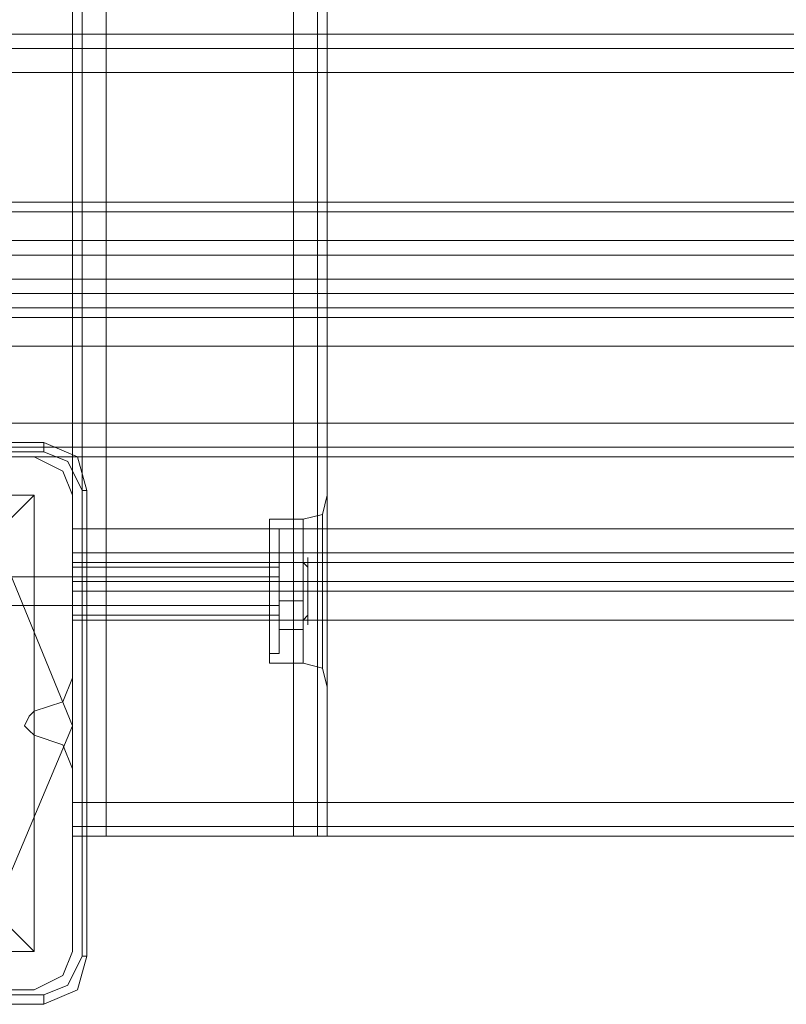
# Model space of a CAD drawing. Units: millimetres. Extents: x -2196 to 8564, y -5658 to 5533.
# Drawn here: x 2736 to 2866, y -62 to 105 of the extents above; entities that cross this region are included whole.
import ezdxf

# ---------------------------------------------------------------- set-up
doc = ezdxf.new("R2010")
doc.units = ezdxf.units.MM

# ---------------------------------------------------------------- blocks, each defined once
blk = doc.blocks.new('WMF0')
at = {"color": 30, "lineweight": 0}
for points in [[(6820.517, -4532.165), (6820.517, -5001.686)], [(6820.517, -4532.165), (6820.517, -5001.686)], [(6820.517, -4532.165), (6820.517, -5001.686)], [(6820.517, -4532.165), (6820.517, -5001.686)], [(6820.517, -4532.165), (6820.517, -5001.686)], [(6820.517, -4532.165), (6820.517, -5001.686)], [(6820.517, -4532.165), (6820.517, -5001.686)], [(6820.517, -4532.165), (6820.517, -5001.686)], [(6820.517, -4532.165), (6820.517, -5001.686)], [(6820.517, -4532.165), (6820.517, -5001.686)], [(6821.335, -4532.165), (6821.335, -5001.686)], [(6821.335, -4532.165), (6821.335, -5001.686)], [(6821.335, -4532.165), (6821.335, -5001.686)], [(6821.335, -5001.686), (6821.335, -4532.165)], [(6821.335, -4532.165), (6821.335, -5001.686)], [(6821.335, -4532.165), (6821.335, -5001.686)], [(6823.378, -4532.165), (6823.378, -5001.686)], [(6823.378, -5001.686), (6823.378, -4532.165)], [(6823.378, -5001.686), (6823.378, -4532.165)], [(6823.378, -4532.165), (6823.378, -5001.686)], [(6823.378, -5001.686), (6823.378, -4532.165)], [(6823.378, -4532.165), (6823.378, -5001.686), (6839.315, -5001.686)], [(6823.378, -4532.165), (6823.378, -5001.686)], [(6823.378, -5001.686), (6823.378, -4532.165)], [(6823.378, -5001.686), (6823.378, -4532.165)], [(6823.378, -4532.165), (6823.378, -5001.686)], [(6839.315, -5001.686), (6839.315, -4532.165)], [(6839.315, -5001.686), (6839.315, -4532.165)], [(6839.315, -5001.686), (6839.315, -4532.165)], [(6839.315, -4532.165), (6839.315, -5001.686)], [(6839.315, -5001.686), (6839.315, -4532.165)], [(6839.315, -5001.686), (6839.315, -4532.165)], [(6839.315, -5001.686), (6839.315, -4532.165)], [(6839.315, -5001.686), (6839.315, -4532.165)], [(6839.315, -5001.686), (6839.315, -4532.165)], [(6839.315, -4532.165), (6839.315, -5001.686)], [(6841.358, -4532.165), (6841.358, -5001.686)], [(6841.358, -4532.165), (6841.358, -5001.686)], [(6841.358, -4532.165), (6841.358, -5001.686)], [(6841.358, -4532.165), (6841.358, -5001.686)], [(6841.358, -4532.165), (6841.358, -5001.686)], [(6841.358, -4532.165), (6841.358, -5001.686)], [(6842.175, -4554.64), (6842.175, -4979.619)], [(6842.175, -4554.64), (6842.175, -4979.619)], [(6842.175, -4554.64), (6842.175, -4979.619)], [(6842.175, -4554.64), (6842.175, -4979.619)], [(6842.175, -4554.64), (6842.175, -4979.619)], [(6842.175, -4554.64), (6842.175, -4979.619)], [(6842.175, -4554.64), (6842.175, -4979.619)], [(6842.175, -4554.64), (6842.175, -4979.619)], [(6842.175, -4554.64), (6842.175, -4979.619)], [(6842.175, -4554.64), (6842.175, -4979.619)], [(7257.348, -4933.444), (6788.235, -4933.444)], [(7257.348, -4933.444), (6788.235, -4933.444)], [(7257.348, -4934.67), (6788.235, -4934.67)], [(7257.348, -4934.67), (6788.235, -4934.67)], [(7257.348, -4936.713), (7257.348, -4952.241), (6788.235, -4952.241), (6788.235, -4936.713)], [(7257.348, -4936.713), (6788.235, -4936.713)], [(6780.471, -4947.746), (7265.112, -4947.746)], [(6780.471, -4947.746), (7265.112, -4947.746)], [(6801.312, -4947.746), (7244.68, -4947.746)], [(6801.312, -4947.746), (7244.68, -4947.746)], [(6801.312, -4947.746), (7244.68, -4947.746)], [(6801.312, -4947.746), (7244.68, -4947.746)], [(6780.471, -4948.563), (7265.112, -4948.563)], [(6780.471, -4948.563), (7265.112, -4948.563)], [(6780.471, -4951.015), (7265.112, -4951.015)], [(6780.471, -4951.015), (7265.112, -4951.015)], [(6780.471, -4966.543), (6780.471, -4951.015), (7265.112, -4951.015)], [(6780.471, -4951.015), (6780.471, -4966.543), (7265.112, -4966.543)], [(6780.471, -4951.015), (7265.112, -4951.015)], [(6780.471, -4951.015), (7265.112, -4951.015)], [(6780.471, -4951.015), (7265.112, -4951.015)], [(7257.348, -4954.284), (6788.235, -4954.284)], [(7257.348, -4954.284), (6788.235, -4954.284)], [(7257.348, -4956.736), (7257.348, -4955.51), (6788.235, -4955.51), (6788.235, -4956.736)], [(7257.348, -4955.51), (7257.348, -4956.736), (6788.235, -4956.736), (6788.235, -4955.51)], [(6788.235, -4955.51), (7257.348, -4955.51)], [(6788.235, -4956.736), (7257.348, -4956.736)], [(7257.348, -4957.553), (6788.235, -4957.553)], [(7257.348, -4957.553), (6788.235, -4957.553)], [(6780.471, -4966.543), (7265.112, -4966.543)], [(6780.471, -4966.543), (7265.112, -4966.543)], [(6780.471, -4966.543), (7265.112, -4966.543)], [(6780.471, -4966.543), (7265.112, -4966.543)], [(6780.471, -4966.543), (7265.112, -4966.543)], [(6780.471, -4969.403), (7265.112, -4969.403)], [(6780.471, -4969.403), (7265.112, -4969.403)], [(6780.471, -4969.403), (7265.112, -4969.403)], [(6780.471, -4969.403), (7265.112, -4969.403)], [(6780.471, -4969.403), (7265.112, -4969.403)], [(6780.471, -4969.403), (7265.112, -4969.403)], [(6817.248, -4969.403), (6802.129, -4969.403)], [(6817.248, -4969.403), (6802.129, -4969.403)], [(6820.517, -4972.673), (6819.7, -4970.629), (6817.248, -4969.403)], [(6820.517, -4972.673), (6819.7, -4970.629), (6817.248, -4969.403)], [(6820.517, -4988.201), (6820.517, -4972.673)], [(6820.517, -4988.201), (6820.517, -4972.673)], [(6842.175, -4972.673), (6841.766, -4974.307), (6840.132, -4974.716)], [(6842.175, -4972.673), (6841.766, -4974.307), (6840.132, -4974.716)], [(6842.175, -4972.673), (6841.766, -4974.307), (6840.132, -4974.716)], [(6842.175, -4972.673), (6841.766, -4974.307), (6840.132, -4974.716)], [(6842.175, -4972.673), (6841.766, -4974.307), (6840.132, -4974.716)], [(6837.272, -4986.975), (6837.272, -4984.932), (6837.272, -4980.845), (6837.272, -4976.759), (6837.272, -4974.716)], [(6837.272, -4986.975), (6837.272, -4984.932), (6837.272, -4980.845), (6837.272, -4976.759), (6837.272, -4974.716)], [(6837.272, -4974.716), (6840.132, -4974.716)], [(6837.272, -4974.716), (6840.132, -4974.716)], [(6837.272, -4986.975), (6837.272, -4984.932), (6837.272, -4980.845), (6837.272, -4976.759), (6837.272, -4974.716)], [(6837.272, -4986.975), (6837.272, -4984.932), (6837.272, -4980.845), (6837.272, -4976.759), (6837.272, -4974.716)], [(6837.272, -4986.975), (6837.272, -4984.932), (6837.272, -4980.845), (6837.272, -4976.759), (6837.272, -4974.716)], [(6837.272, -4974.716), (6840.132, -4974.716)], [(6837.272, -4974.716), (6840.132, -4974.716)], [(6837.272, -4974.716), (6840.132, -4974.716)], [(6840.132, -4986.975), (6840.132, -4984.932), (6840.132, -4980.845), (6840.132, -4976.759), (6840.132, -4974.716)], [(6840.132, -4986.975), (6840.132, -4984.932), (6840.132, -4980.845), (6840.132, -4976.759), (6840.132, -4974.716)], [(6840.132, -4986.975), (6840.132, -4984.932), (6840.132, -4980.845), (6840.132, -4976.759), (6840.132, -4974.716)], [(6840.132, -4986.975), (6840.132, -4984.932), (6840.132, -4980.845), (6840.132, -4976.759), (6840.132, -4974.716)], [(6841.766, -4974.307), (6841.766, -4976.35), (6841.766, -4980.845), (6841.766, -4985.34), (6841.766, -4987.383)], [(6841.766, -4985.34), (6841.766, -4980.845), (6841.766, -4976.35), (6841.766, -4974.307)], [(6820.517, -4975.533), (6820.517, -4977.576), (6820.517, -4978.393)], [(6820.517, -4978.393), (6820.517, -4977.576), (6820.517, -4975.533)], [(6837.272, -4976.759), (6837.272, -4980.845), (6837.272, -4984.932), (6837.272, -4986.975)], [(6837.272, -4976.759), (6837.272, -4980.845), (6837.272, -4984.932), (6837.272, -4986.975)], [(6837.272, -4976.759), (6837.272, -4980.845), (6837.272, -4984.932), (6837.272, -4986.975)], [(6837.272, -4976.759), (6837.272, -4980.845), (6837.272, -4984.932), (6837.272, -4986.975)], [(6837.272, -4976.759), (6837.272, -4980.845), (6837.272, -4984.932), (6837.272, -4986.975)], [(6840.132, -4976.759), (6840.132, -4980.845), (6840.132, -4984.932), (6840.132, -4986.975)], [(6840.132, -4976.759), (6840.132, -4980.845), (6840.132, -4984.932), (6840.132, -4986.975)], [(6840.132, -4976.759), (6840.132, -4980.845), (6840.132, -4984.932), (6840.132, -4986.975)], [(6840.132, -4976.759), (6840.132, -4980.845), (6840.132, -4984.932), (6840.132, -4986.975)], [(7225.066, -4977.576), (6820.517, -4977.576)], [(7225.066, -4977.576), (6820.517, -4977.576)], [(6820.517, -4978.393), (6820.517, -4980.028)], [(7225.066, -4980.028), (7225.066, -4978.393), (6820.517, -4978.393)], [(6820.517, -4978.393), (7225.066, -4978.393)], [(6820.517, -4980.028), (6820.517, -4978.393)], [(7225.066, -4978.393), (7225.066, -4980.028), (6820.517, -4980.028)], [(6820.517, -4978.802), (6837.272, -4978.802)], [(6820.517, -4978.802), (6837.272, -4978.802)], [(6820.517, -4978.802), (6837.272, -4978.802)], [(6820.517, -4978.802), (6837.272, -4978.802)], [(6820.517, -4978.802), (6837.272, -4978.802)], [(6837.272, -4982.888), (6837.272, -4982.071), (6837.272, -4980.845), (6837.272, -4979.619), (6837.272, -4978.802)], [(6837.272, -4982.888), (6837.272, -4982.071), (6837.272, -4980.845), (6837.272, -4979.619), (6837.272, -4978.802)], [(6837.272, -4982.888), (6837.272, -4982.071), (6837.272, -4980.845), (6837.272, -4979.619), (6837.272, -4978.802)], [(6837.272, -4982.888), (6837.272, -4982.071), (6837.272, -4980.845), (6837.272, -4979.619), (6837.272, -4978.802)], [(6837.272, -4982.888), (6837.272, -4982.071), (6837.272, -4980.845), (6837.272, -4979.619), (6837.272, -4978.802)], [(6820.517, -4980.028), (6820.517, -4980.845), (6820.517, -4983.297)], [(6820.517, -4980.028), (7225.066, -4980.028)], [(6820.517, -4983.297), (6820.517, -4980.845), (6820.517, -4980.028)], [(6837.272, -4979.619), (6837.272, -4980.845), (6837.272, -4982.071), (6837.272, -4982.888)], [(6837.272, -4979.619), (6837.272, -4980.845), (6837.272, -4982.071), (6837.272, -4982.888)], [(6837.272, -4979.619), (6837.272, -4980.845), (6837.272, -4982.071), (6837.272, -4982.888)], [(6837.272, -4979.619), (6837.272, -4980.845), (6837.272, -4982.071), (6837.272, -4982.888)], [(6837.272, -4979.619), (6837.272, -4980.845), (6837.272, -4982.071), (6837.272, -4982.888)], [(6842.175, -4979.619), (6842.175, -4980.028), (6842.175, -4980.845), (6842.175, -4981.663), (6842.175, -4982.071)], [(6842.175, -4979.619), (6842.175, -4980.028), (6842.175, -4980.845), (6842.175, -4981.663), (6842.175, -4982.071)], [(6842.175, -4982.071), (6842.175, -4981.663), (6842.175, -4980.845), (6842.175, -4980.028), (6842.175, -4979.619)], [(6842.175, -4982.071), (6842.175, -4981.663), (6842.175, -4980.845), (6842.175, -4980.028), (6842.175, -4979.619)], [(6842.175, -4979.619), (6842.175, -4980.028), (6842.175, -4980.845), (6842.175, -4981.663), (6842.175, -4982.071)], [(6842.175, -4982.071), (6842.175, -4981.663), (6842.175, -4980.845), (6842.175, -4980.028), (6842.175, -4979.619)], [(6842.175, -4979.619), (6842.175, -4980.028), (6842.175, -4980.845), (6842.175, -4981.663), (6842.175, -4982.071)], [(6842.175, -4979.619), (6842.175, -4980.028), (6842.175, -4980.845), (6842.175, -4981.663), (6842.175, -4982.071)], [(6842.175, -4982.071), (6842.175, -4981.663), (6842.175, -4980.845), (6842.175, -4980.028), (6842.175, -4979.619)], [(6842.175, -4982.071), (6842.175, -4981.663), (6842.175, -4980.845), (6842.175, -4980.028), (6842.175, -4979.619)], [(6820.517, -4980.845), (6837.272, -4980.845)], [(6820.517, -4980.845), (6837.272, -4980.845)], [(6820.517, -4980.845), (6837.272, -4980.845)], [(6820.517, -4980.845), (6837.272, -4980.845)], [(7225.066, -4980.845), (6820.517, -4980.845)], [(7225.066, -4980.845), (6820.517, -4980.845)], [(6820.517, -4980.845), (6837.272, -4980.845)], [(6820.517, -4980.845), (6837.272, -4980.845)], [(6820.517, -4980.845), (6837.272, -4980.845)], [(6820.517, -4980.845), (6837.272, -4980.845)], [(6820.517, -4980.845), (6837.272, -4980.845)], [(6820.517, -4980.845), (6837.272, -4980.845)], [(6837.272, -4980.845), (6840.132, -4980.845)], [(6837.272, -4980.845), (6840.132, -4980.845)], [(6837.272, -4980.845), (6840.132, -4980.845)], [(6837.272, -4980.845), (6840.132, -4980.845)], [(6837.272, -4980.845), (6840.132, -4980.845)], [(6837.272, -4980.845), (6840.132, -4980.845)], [(6837.272, -4980.845), (6840.132, -4980.845)], [(6837.272, -4980.845), (6840.132, -4980.845)], [(6837.272, -4980.845), (6840.132, -4980.845)], [(6837.272, -4980.845), (6840.132, -4980.845)], [(6842.175, -4980.845), (6841.766, -4980.845), (6840.132, -4980.845)], [(6842.175, -4980.845), (6841.766, -4980.845), (6840.132, -4980.845)], [(6842.175, -4980.845), (6841.766, -4980.845), (6840.132, -4980.845)], [(6842.175, -4980.845), (6841.766, -4980.845), (6840.132, -4980.845)], [(6842.175, -4980.845), (6841.766, -4980.845), (6840.132, -4980.845)], [(6842.175, -4980.845), (6841.766, -4980.845), (6840.132, -4980.845)], [(6842.175, -4980.845), (6841.766, -4980.845), (6840.132, -4980.845)], [(6842.175, -4980.845), (6841.766, -4980.845), (6840.132, -4980.845)], [(6842.175, -4980.845), (6841.766, -4980.845), (6840.132, -4980.845)], [(6842.175, -4980.845), (6841.766, -4980.845), (6840.132, -4980.845)], [(6842.175, -4982.071), (6842.175, -5001.686)], [(6842.175, -4982.071), (6842.175, -5001.686)], [(6842.175, -4982.071), (6842.175, -5001.686)], [(6842.175, -4982.071), (6842.175, -5001.686)], [(6842.175, -4982.071), (6842.175, -5001.686)], [(6842.175, -4982.071), (6842.175, -5001.686)], [(6842.175, -4982.071), (6842.175, -5001.686)], [(6842.175, -4982.071), (6842.175, -5001.686)], [(6842.175, -4982.071), (6842.175, -5001.686)], [(6842.175, -4982.071), (6842.175, -5001.686)], [(6820.517, -4982.888), (6837.272, -4982.888)], [(6820.517, -4982.888), (6837.272, -4982.888)], [(6820.517, -4982.888), (6837.272, -4982.888)], [(6820.517, -4982.888), (6837.272, -4982.888)], [(6820.517, -4982.888), (6837.272, -4982.888)], [(6820.517, -4983.297), (6820.517, -4998.825)], [(7225.066, -4998.825), (7225.066, -4983.297), (6820.517, -4983.297)], [(6837.272, -4986.975), (6840.132, -4986.975)], [(6837.272, -4986.975), (6840.132, -4986.975)], [(6837.272, -4986.975), (6840.132, -4986.975)], [(6837.272, -4986.975), (6840.132, -4986.975)], [(6837.272, -4986.975), (6840.132, -4986.975)], [(6842.175, -4989.018), (6841.766, -4987.383), (6840.132, -4986.975)], [(6842.175, -4989.018), (6841.766, -4987.383), (6840.132, -4986.975)], [(6842.175, -4989.018), (6841.766, -4987.383), (6840.132, -4986.975)], [(6842.175, -4989.018), (6841.766, -4987.383), (6840.132, -4986.975)], [(6842.175, -4989.018), (6841.766, -4987.383), (6840.132, -4986.975)], [(6817.248, -4991.061), (6819.7, -4990.244), (6820.517, -4988.201)], [(6817.248, -4991.061), (6819.7, -4990.244), (6820.517, -4988.201)], [(6817.248, -4993.104), (6816.84, -4992.696), (6816.431, -4992.287), (6816.84, -4991.47), (6817.248, -4991.061)], [(6817.248, -4993.104), (6816.84, -4992.696), (6816.431, -4992.287), (6816.84, -4991.47), (6817.248, -4991.061)], [(6820.517, -4995.965), (6819.7, -4993.922), (6817.248, -4993.104)], [(6820.517, -4995.965), (6819.7, -4993.922), (6817.248, -4993.104)], [(6820.517, -5011.493), (6820.517, -4995.965)], [(6820.517, -5011.493), (6820.517, -4995.965)], [(6820.517, -4998.825), (6820.517, -5000.868), (6820.517, -5001.686)], [(7225.066, -4998.825), (6820.517, -4998.825)], [(6820.517, -5001.686), (6820.517, -5000.868), (6820.517, -4998.825)], [(7225.066, -5000.868), (6820.517, -5000.868)], [(7225.066, -5000.868), (6820.517, -5000.868)], [(6820.517, -5001.686), (6821.335, -5001.686), (6823.378, -5001.686)], [(6823.378, -5001.686), (6821.335, -5001.686), (6820.517, -5001.686)], [(6820.517, -5001.686), (6821.335, -5001.686), (6823.378, -5001.686)], [(6823.378, -5001.686), (6821.335, -5001.686), (6820.517, -5001.686)], [(7225.066, -5001.686), (6820.517, -5001.686)], [(7225.066, -5001.686), (6820.517, -5001.686)], [(6820.517, -5001.686), (6821.335, -5001.686), (6823.378, -5001.686)], [(6823.378, -5001.686), (6821.335, -5001.686), (6820.517, -5001.686)], [(6820.517, -5001.686), (6821.335, -5001.686), (6823.378, -5001.686)], [(6823.378, -5001.686), (6821.335, -5001.686), (6820.517, -5001.686)], [(6820.517, -5001.686), (6821.335, -5001.686), (6823.378, -5001.686)], [(6823.378, -5001.686), (6821.335, -5001.686), (6820.517, -5001.686)], [(6823.378, -5001.686), (6839.315, -5001.686)], [(6823.378, -5001.686), (6839.315, -5001.686)], [(6823.378, -5001.686), (6839.315, -5001.686)], [(6842.175, -5001.686), (6841.358, -5001.686), (6839.315, -5001.686)], [(6842.175, -5001.686), (6841.358, -5001.686), (6839.315, -5001.686)], [(6839.315, -5001.686), (6841.358, -5001.686), (6842.175, -5001.686)], [(6839.315, -5001.686), (6841.358, -5001.686), (6842.175, -5001.686)], [(6842.175, -5001.686), (6841.358, -5001.686), (6839.315, -5001.686)], [(6839.315, -5001.686), (6841.358, -5001.686), (6842.175, -5001.686)], [(6842.175, -5001.686), (6841.358, -5001.686), (6839.315, -5001.686)], [(6842.175, -5001.686), (6841.358, -5001.686), (6839.315, -5001.686)], [(6839.315, -5001.686), (6841.358, -5001.686), (6842.175, -5001.686)], [(6839.315, -5001.686), (6841.358, -5001.686), (6842.175, -5001.686)], [(6817.248, -5014.762), (6819.7, -5013.536), (6820.517, -5011.493)], [(6817.248, -5014.762), (6819.7, -5013.536), (6820.517, -5011.493)], [(6802.129, -5014.762), (6817.248, -5014.762)], [(6802.129, -5014.762), (6817.248, -5014.762)]]:
    blk.add_lwpolyline(points, dxfattribs=at)
for points in [[(6821.335, -4532.165), (6821.335, -5001.686), (6821.335, -4532.165)], [(6821.335, -4532.165), (6821.335, -5001.686), (6821.335, -4532.165)], [(6841.358, -4532.165), (6841.358, -5001.686), (6841.358, -4532.165)], [(6841.358, -4532.165), (6841.358, -5001.686), (6841.358, -4532.165)], [(7257.348, -4952.241), (7257.348, -4936.713), (6788.235, -4936.713), (6788.235, -4952.241), (7257.348, -4952.241)], [(6780.471, -4948.563), (7265.112, -4948.563), (6780.471, -4948.563), (7265.112, -4948.563), (6780.471, -4948.563)], [(6820.517, -4969.403), (6820.517, -4975.533), (7225.066, -4975.533), (7225.066, -4969.403), (7257.348, -4969.403), (7257.348, -4960.005), (6788.235, -4960.005), (6788.235, -4969.403), (6820.517, -4969.403)], [(7257.348, -4969.403), (7225.066, -4969.403), (7225.066, -4975.533), (6820.517, -4975.533), (6820.517, -4969.403), (6788.235, -4969.403), (6788.235, -4960.005), (7257.348, -4960.005), (7257.348, -4969.403)], [(6780.471, -4968.586), (7265.112, -4968.586), (6780.471, -4968.586), (7265.112, -4968.586), (6780.471, -4968.586), (7265.112, -4968.586), (6780.471, -4968.586)], [(6842.175, -4979.619), (6842.175, -4974.716), (6842.175, -4972.673), (6842.175, -4974.716), (6842.175, -4979.619)], [(6842.175, -4979.619), (6842.175, -4974.716), (6842.175, -4972.673), (6842.175, -4974.716), (6842.175, -4979.619)], [(6842.175, -4979.619), (6842.175, -4974.716), (6842.175, -4972.673), (6842.175, -4974.716), (6842.175, -4979.619)], [(6842.175, -4979.619), (6842.175, -4974.716), (6842.175, -4972.673), (6842.175, -4974.716), (6842.175, -4979.619)], [(6842.175, -4979.619), (6842.175, -4974.716), (6842.175, -4972.673), (6842.175, -4974.716), (6842.175, -4979.619)], [(6840.132, -4986.975), (6840.132, -4984.932), (6840.132, -4980.845), (6840.132, -4976.759), (6840.132, -4974.716), (6840.132, -4976.759), (6840.132, -4980.845), (6840.132, -4984.932), (6840.132, -4986.975)], [(6841.766, -4974.307), (6841.766, -4976.35), (6841.766, -4980.845), (6841.766, -4985.34), (6841.766, -4987.383), (6841.766, -4985.34), (6841.766, -4980.845), (6841.766, -4976.35), (6841.766, -4974.307)], [(6841.766, -4974.307), (6841.766, -4976.35), (6841.766, -4980.845), (6841.766, -4985.34), (6841.766, -4987.383), (6841.766, -4985.34), (6841.766, -4980.845), (6841.766, -4976.35), (6841.766, -4974.307)], [(6841.766, -4974.307), (6841.766, -4976.35), (6841.766, -4980.845), (6841.766, -4985.34), (6841.766, -4987.383), (6841.766, -4985.34), (6841.766, -4980.845), (6841.766, -4976.35), (6841.766, -4974.307)], [(6841.766, -4974.307), (6841.766, -4976.35), (6841.766, -4980.845), (6841.766, -4985.34), (6841.766, -4987.383), (6841.766, -4985.34), (6841.766, -4980.845), (6841.766, -4976.35), (6841.766, -4974.307)], [(6820.517, -4978.802), (6820.517, -4979.619), (6820.517, -4980.845), (6820.517, -4982.071), (6820.517, -4982.888), (6820.517, -4982.071), (6820.517, -4980.845), (6820.517, -4979.619), (6820.517, -4978.802)], [(6820.517, -4978.802), (6820.517, -4979.619), (6820.517, -4980.845), (6820.517, -4982.071), (6820.517, -4982.888), (6820.517, -4982.071), (6820.517, -4980.845), (6820.517, -4979.619), (6820.517, -4978.802)], [(6820.517, -4978.802), (6820.517, -4979.619), (6820.517, -4980.845), (6820.517, -4982.071), (6820.517, -4982.888), (6820.517, -4982.071), (6820.517, -4980.845), (6820.517, -4979.619), (6820.517, -4978.802)], [(6820.517, -4978.802), (6820.517, -4979.619), (6820.517, -4980.845), (6820.517, -4982.071), (6820.517, -4982.888), (6820.517, -4982.071), (6820.517, -4980.845), (6820.517, -4979.619), (6820.517, -4978.802)], [(6820.517, -4978.802), (6820.517, -4979.619), (6820.517, -4980.845), (6820.517, -4982.071), (6820.517, -4982.888), (6820.517, -4982.071), (6820.517, -4980.845), (6820.517, -4979.619), (6820.517, -4978.802)], [(6842.175, -4982.071), (6842.175, -4986.975), (6842.175, -4989.018), (6842.175, -4986.975), (6842.175, -4982.071)], [(6842.175, -4982.071), (6842.175, -4986.975), (6842.175, -4989.018), (6842.175, -4986.975), (6842.175, -4982.071)], [(6842.175, -4982.071), (6842.175, -4986.975), (6842.175, -4989.018), (6842.175, -4986.975), (6842.175, -4982.071)], [(6842.175, -4982.071), (6842.175, -4986.975), (6842.175, -4989.018), (6842.175, -4986.975), (6842.175, -4982.071)], [(6842.175, -4982.071), (6842.175, -4986.975), (6842.175, -4989.018), (6842.175, -4986.975), (6842.175, -4982.071)], [(7225.066, -4983.297), (7225.066, -4998.825), (6820.517, -4998.825), (6820.517, -4983.297), (7225.066, -4983.297)]]:
    blk.add_lwpolyline(points, close=True, dxfattribs=at)
at = {"color": 27, "lineweight": 0}
for points in [[(6818.066, -4968.178), (6778.02, -4968.178)], [(6818.066, -4968.178), (6778.02, -4968.178)], [(6818.066, -4968.178), (6778.02, -4968.178)], [(6818.066, -4968.178), (6818.066, -4968.995)], [(6821.743, -4972.264), (6820.926, -4969.403), (6818.066, -4968.178)], [(6821.743, -4972.264), (6820.926, -4969.403), (6818.066, -4968.178)], [(6778.02, -4968.995), (6818.066, -4968.995)], [(6818.066, -4968.995), (6820.109, -4969.812), (6821.335, -4972.264)], [(6821.335, -4972.264), (6821.335, -5011.901)], [(6821.743, -4972.264), (6821.335, -4972.264)], [(6821.743, -5011.901), (6821.743, -4972.264)], [(6821.743, -4972.264), (6821.743, -5011.901)], [(6821.743, -5011.901), (6821.743, -4972.264)], [(6778.837, -4972.673), (6817.248, -4972.673), (6817.248, -5011.493)], [(6778.837, -4972.673), (6817.248, -4972.673)], [(6807.85, -4982.48), (6814.388, -4975.533), (6817.248, -4972.673)], [(6817.248, -4972.673), (6817.248, -5011.493)], [(6817.248, -5011.493), (6814.388, -5008.632), (6807.85, -5001.686)], [(6778.837, -5011.493), (6817.248, -5011.493)], [(6778.837, -5011.493), (6817.248, -5011.493)], [(6821.335, -5011.901), (6820.109, -5014.353), (6818.066, -5015.171)], [(6818.066, -5015.988), (6820.926, -5014.762), (6821.743, -5011.901)], [(6818.066, -5015.988), (6820.926, -5014.762), (6821.743, -5011.901)], [(6821.743, -5011.901), (6821.335, -5011.901)], [(6818.066, -5015.171), (6778.02, -5015.171)], [(6818.066, -5015.988), (6818.066, -5015.171)], [(6778.02, -5015.988), (6818.066, -5015.988)], [(6818.066, -5015.988), (6778.02, -5015.988)], [(6778.02, -5015.988), (6818.066, -5015.988)]]:
    blk.add_lwpolyline(points, dxfattribs=at)
blk.add_lwpolyline([(6775.568, -4992.287), (6782.106, -4976.35), (6798.043, -4969.403), (6813.979, -4976.35), (6820.517, -4992.287), (6813.979, -5007.815), (6798.043, -5014.762), (6782.106, -5007.815), (6775.568, -4992.287)], close=True, dxfattribs=at)
blk.add_lwpolyline([(6775.568, -4992.287), (6782.106, -4976.35), (6798.043, -4969.403), (6813.979, -4976.35), (6820.517, -4992.287), (6813.979, -5007.815), (6798.043, -5014.762), (6782.106, -5007.815), (6775.568, -4992.287)], close=True, dxfattribs=at)
at = {"color": 51, "lineweight": 0}
for points in [[(6817.248, -4969.403), (6802.129, -4969.403)], [(6817.248, -4969.403), (6802.129, -4969.403)], [(6820.517, -4972.673), (6819.7, -4970.629), (6817.248, -4969.403)], [(6820.517, -4972.673), (6819.7, -4970.629), (6817.248, -4969.403)], [(6820.517, -4988.201), (6820.517, -4972.673)], [(6820.517, -4988.201), (6820.517, -4972.673)], [(6817.248, -4991.061), (6819.7, -4990.244), (6820.517, -4988.201)], [(6817.248, -4991.061), (6819.7, -4990.244), (6820.517, -4988.201)], [(6817.248, -4993.104), (6816.84, -4992.696), (6816.431, -4992.287), (6816.84, -4991.47), (6817.248, -4991.061)], [(6817.248, -4993.104), (6816.84, -4992.696), (6816.431, -4992.287), (6816.84, -4991.47), (6817.248, -4991.061)], [(6820.517, -4995.965), (6819.7, -4993.922), (6817.248, -4993.104)], [(6820.517, -4995.965), (6819.7, -4993.922), (6817.248, -4993.104)], [(6820.517, -5011.493), (6820.517, -4995.965)], [(6820.517, -5011.493), (6820.517, -4995.965)], [(6817.248, -5014.762), (6819.7, -5013.536), (6820.517, -5011.493)], [(6817.248, -5014.762), (6819.7, -5013.536), (6820.517, -5011.493)], [(6802.129, -5014.762), (6817.248, -5014.762)], [(6802.129, -5014.762), (6817.248, -5014.762)]]:
    blk.add_lwpolyline(points, dxfattribs=at)
at = {"color": 251, "lineweight": 0}
for points in [[(6837.272, -4986.157), (6837.272, -4984.932), (6837.272, -4980.845), (6837.272, -4976.759), (6837.272, -4975.533)], [(6838.089, -4975.533), (6837.272, -4975.533)], [(6837.272, -4986.157), (6837.272, -4984.932), (6837.272, -4980.845), (6837.272, -4976.759), (6837.272, -4975.533)], [(6838.089, -4975.533), (6837.272, -4975.533)], [(6837.272, -4986.157), (6837.272, -4984.932), (6837.272, -4980.845), (6837.272, -4976.759), (6837.272, -4975.533)], [(6838.089, -4975.533), (6837.272, -4975.533)], [(6838.089, -4986.157), (6838.089, -4984.523), (6838.089, -4980.845), (6838.089, -4977.168), (6838.089, -4975.533)], [(6838.089, -4975.533), (6838.089, -4976.759), (6838.089, -4980.845), (6838.089, -4984.932), (6838.089, -4986.157)], [(6838.089, -4984.932), (6838.089, -4980.845), (6838.089, -4976.759), (6838.089, -4975.533)], [(6838.089, -4986.157), (6838.089, -4984.523), (6838.089, -4980.845), (6838.089, -4977.168), (6838.089, -4975.533)], [(6838.089, -4986.157), (6838.089, -4984.523), (6838.089, -4980.845), (6838.089, -4977.168), (6838.089, -4975.533)], [(6838.089, -4975.533), (6838.089, -4976.759), (6838.089, -4980.845), (6838.089, -4984.932), (6838.089, -4986.157)], [(6838.089, -4984.932), (6838.089, -4980.845), (6838.089, -4976.759), (6838.089, -4975.533)], [(6838.089, -4986.157), (6838.089, -4984.523), (6838.089, -4980.845), (6838.089, -4977.168), (6838.089, -4975.533)], [(6838.089, -4986.157), (6838.089, -4984.523), (6838.089, -4980.845), (6838.089, -4977.168), (6838.089, -4975.533)], [(6838.089, -4975.533), (6838.089, -4976.759), (6838.089, -4980.845), (6838.089, -4984.932), (6838.089, -4986.157)], [(6838.089, -4984.932), (6838.089, -4980.845), (6838.089, -4976.759), (6838.089, -4975.533)], [(6838.089, -4986.157), (6838.089, -4984.523), (6838.089, -4980.845), (6838.089, -4977.168), (6838.089, -4975.533)], [(6837.272, -4976.759), (6837.272, -4980.845), (6837.272, -4984.932), (6837.272, -4986.157)], [(6837.272, -4976.759), (6837.272, -4980.845), (6837.272, -4984.932), (6837.272, -4986.157)], [(6837.272, -4976.759), (6837.272, -4980.845), (6837.272, -4984.932), (6837.272, -4986.157)], [(6838.089, -4977.168), (6838.089, -4980.845), (6838.089, -4984.523), (6838.089, -4986.157)], [(6838.089, -4977.168), (6838.089, -4980.845), (6838.089, -4984.523), (6838.089, -4986.157)], [(6838.089, -4977.168), (6838.089, -4980.845), (6838.089, -4984.523), (6838.089, -4986.157)], [(6838.089, -4977.168), (6838.089, -4980.845), (6838.089, -4984.523), (6838.089, -4986.157)], [(6838.089, -4977.168), (6838.089, -4980.845), (6838.089, -4984.523), (6838.089, -4986.157)], [(6838.089, -4977.168), (6838.089, -4980.845), (6838.089, -4984.523), (6838.089, -4986.157)], [(6840.132, -4980.028), (6840.132, -4977.576), (6838.089, -4977.576), (6838.089, -4980.028)], [(6840.132, -4977.576), (6840.132, -4978.393), (6838.089, -4978.393), (6838.089, -4977.576)], [(6840.132, -4980.028), (6840.132, -4977.576), (6838.089, -4977.576), (6838.089, -4980.028)], [(6840.132, -4977.576), (6840.132, -4978.393), (6838.089, -4978.393), (6838.089, -4977.576)], [(6840.132, -4980.028), (6840.132, -4977.576), (6838.089, -4977.576), (6838.089, -4980.028)], [(6840.132, -4977.576), (6840.132, -4978.393), (6838.089, -4978.393), (6838.089, -4977.576)], [(6838.089, -4978.393), (6838.089, -4979.211), (6838.089, -4980.845), (6838.089, -4982.48), (6838.089, -4983.297)], [(6838.089, -4982.48), (6838.089, -4980.845), (6838.089, -4979.211), (6838.089, -4978.393)], [(6838.089, -4978.393), (6838.089, -4978.802)], [(6840.132, -4978.393), (6840.132, -4981.663), (6838.089, -4981.663), (6838.089, -4978.393)], [(6840.132, -4978.393), (6840.132, -4981.663), (6838.089, -4981.663), (6838.089, -4978.393)], [(6838.089, -4978.393), (6838.089, -4979.211), (6838.089, -4980.845), (6838.089, -4982.48), (6838.089, -4983.297)], [(6838.089, -4982.48), (6838.089, -4980.845), (6838.089, -4979.211), (6838.089, -4978.393)], [(6838.089, -4978.393), (6838.089, -4978.802)], [(6840.132, -4978.393), (6840.132, -4981.663), (6838.089, -4981.663), (6838.089, -4978.393)], [(6838.089, -4978.393), (6838.089, -4979.211), (6838.089, -4980.845), (6838.089, -4982.48), (6838.089, -4983.297)], [(6838.089, -4982.48), (6838.089, -4980.845), (6838.089, -4979.211), (6838.089, -4978.393)], [(6838.089, -4978.393), (6838.089, -4978.802)], [(6840.541, -4978.802), (6840.132, -4978.393)], [(6840.541, -4978.802), (6840.132, -4978.393)], [(6840.541, -4978.802), (6840.132, -4978.393)], [(6837.272, -4978.802), (6837.272, -4979.211), (6837.272, -4980.845), (6837.272, -4982.48), (6837.272, -4982.888)], [(6837.272, -4982.48), (6837.272, -4980.845), (6837.272, -4979.211), (6837.272, -4978.802)], [(6838.089, -4978.802), (6837.272, -4978.802)], [(6837.272, -4978.802), (6837.272, -4979.211), (6837.272, -4980.845), (6837.272, -4982.48), (6837.272, -4982.888)], [(6837.272, -4982.48), (6837.272, -4980.845), (6837.272, -4979.211), (6837.272, -4978.802)], [(6838.089, -4978.802), (6837.272, -4978.802)], [(6837.272, -4978.802), (6837.272, -4979.211), (6837.272, -4980.845), (6837.272, -4982.48), (6837.272, -4982.888)], [(6837.272, -4982.48), (6837.272, -4980.845), (6837.272, -4979.211), (6837.272, -4978.802)], [(6838.089, -4978.802), (6837.272, -4978.802)], [(6838.089, -4982.888), (6838.089, -4982.48), (6838.089, -4980.845), (6838.089, -4979.211), (6838.089, -4978.802)], [(6838.089, -4978.802), (6838.089, -4979.211), (6838.089, -4980.845), (6838.089, -4982.48), (6838.089, -4982.888)], [(6838.089, -4982.48), (6838.089, -4980.845), (6838.089, -4979.211), (6838.089, -4978.802)], [(6838.089, -4978.802), (6838.089, -4979.619), (6838.089, -4980.845), (6838.089, -4982.071), (6838.089, -4982.888)], [(6838.089, -4982.071), (6838.089, -4980.845), (6838.089, -4979.619), (6838.089, -4978.802)], [(6838.089, -4978.802), (6838.089, -4979.619), (6838.089, -4980.845), (6838.089, -4982.071), (6838.089, -4982.888)], [(6838.089, -4982.071), (6838.089, -4980.845), (6838.089, -4979.619), (6838.089, -4978.802)], [(6838.089, -4982.888), (6838.089, -4982.48), (6838.089, -4980.845), (6838.089, -4979.211), (6838.089, -4978.802)], [(6838.089, -4978.802), (6838.089, -4979.211), (6838.089, -4980.845), (6838.089, -4982.48), (6838.089, -4982.888)], [(6838.089, -4982.48), (6838.089, -4980.845), (6838.089, -4979.211), (6838.089, -4978.802)], [(6838.089, -4978.802), (6838.089, -4979.619), (6838.089, -4980.845), (6838.089, -4982.071), (6838.089, -4982.888)], [(6838.089, -4982.071), (6838.089, -4980.845), (6838.089, -4979.619), (6838.089, -4978.802)], [(6838.089, -4982.888), (6838.089, -4982.48), (6838.089, -4980.845), (6838.089, -4979.211), (6838.089, -4978.802)], [(6838.089, -4978.802), (6838.089, -4979.211), (6838.089, -4980.845), (6838.089, -4982.48), (6838.089, -4982.888)], [(6838.089, -4982.48), (6838.089, -4980.845), (6838.089, -4979.211), (6838.089, -4978.802)], [(6838.089, -4979.211), (6838.089, -4980.845), (6838.089, -4982.48), (6838.089, -4982.888)], [(6838.089, -4979.211), (6838.089, -4980.845), (6838.089, -4982.48), (6838.089, -4982.888)], [(6838.089, -4979.211), (6838.089, -4980.845), (6838.089, -4982.48), (6838.089, -4982.888)], [(6838.089, -4979.619), (6803.355, -4979.619)], [(6838.089, -4979.619), (6803.355, -4979.619)], [(6838.089, -4979.619), (6803.355, -4979.619)], [(6840.132, -4983.297), (6840.132, -4980.028), (6838.089, -4980.028), (6838.089, -4983.297)], [(6840.132, -4983.297), (6840.132, -4980.028), (6838.089, -4980.028), (6838.089, -4983.297)], [(6840.132, -4983.297), (6840.132, -4980.028), (6838.089, -4980.028), (6838.089, -4983.297)], [(6838.089, -4980.845), (6837.272, -4980.845)], [(6838.089, -4980.845), (6837.272, -4980.845)], [(6838.089, -4980.845), (6837.272, -4980.845)], [(6838.089, -4980.845), (6837.272, -4980.845)], [(6838.089, -4980.845), (6837.272, -4980.845)], [(6838.089, -4980.845), (6837.272, -4980.845)], [(6838.089, -4980.845), (6837.272, -4980.845)], [(6838.089, -4980.845), (6837.272, -4980.845)], [(6838.089, -4980.845), (6837.272, -4980.845)], [(6838.089, -4980.845), (6837.272, -4980.845)], [(6838.089, -4980.845), (6837.272, -4980.845)], [(6838.089, -4980.845), (6837.272, -4980.845)], [(6840.132, -4981.663), (6840.132, -4984.114), (6838.089, -4984.114), (6838.089, -4981.663)], [(6840.132, -4981.663), (6840.132, -4984.114), (6838.089, -4984.114), (6838.089, -4981.663)], [(6840.132, -4981.663), (6840.132, -4984.114), (6838.089, -4984.114), (6838.089, -4981.663)], [(6838.089, -4982.071), (6803.355, -4982.071)], [(6838.089, -4982.071), (6803.355, -4982.071)], [(6838.089, -4982.071), (6803.355, -4982.071)], [(6838.089, -4982.888), (6837.272, -4982.888)], [(6838.089, -4982.888), (6837.272, -4982.888)], [(6838.089, -4982.888), (6837.272, -4982.888)], [(6838.089, -4983.297), (6838.089, -4982.888)], [(6838.089, -4983.297), (6838.089, -4982.888)], [(6838.089, -4983.297), (6838.089, -4982.888)], [(6840.132, -4984.114), (6840.132, -4983.297), (6838.089, -4983.297), (6838.089, -4984.114)], [(6840.132, -4984.114), (6840.132, -4983.297), (6838.089, -4983.297), (6838.089, -4984.114)], [(6840.132, -4984.114), (6840.132, -4983.297), (6838.089, -4983.297), (6838.089, -4984.114)], [(6840.541, -4982.888), (6840.132, -4983.297)], [(6840.541, -4982.888), (6840.132, -4983.297)], [(6840.541, -4982.888), (6840.132, -4983.297)], [(6838.089, -4986.157), (6837.272, -4986.157)], [(6838.089, -4986.157), (6837.272, -4986.157)], [(6838.089, -4986.157), (6837.272, -4986.157)]]:
    blk.add_lwpolyline(points, dxfattribs=at)
blk.add_lwpolyline([(6840.541, -4983.706), (6840.541, -4982.888), (6840.541, -4980.845), (6840.541, -4978.802), (6840.541, -4977.985), (6840.541, -4978.802), (6840.541, -4980.845), (6840.541, -4982.888), (6840.541, -4983.706)], close=True, dxfattribs=at)
blk.add_lwpolyline([(6840.541, -4983.706), (6840.541, -4982.888), (6840.541, -4980.845), (6840.541, -4978.802), (6840.541, -4977.985), (6840.541, -4978.802), (6840.541, -4980.845), (6840.541, -4982.888), (6840.541, -4983.706)], close=True, dxfattribs=at)
blk.add_lwpolyline([(6840.541, -4983.706), (6840.541, -4982.888), (6840.541, -4980.845), (6840.541, -4978.802), (6840.541, -4977.985), (6840.541, -4978.802), (6840.541, -4980.845), (6840.541, -4982.888), (6840.541, -4983.706)], close=True, dxfattribs=at)

msp = doc.modelspace()

# ---------------------------------------------------------------- block references
at = {"xscale": 2.001033900000039, "yscale": 2.001033900000039, "zscale": 2.0010339}
msp.add_blockref('WMF0', (-10903.1, 9975.02), dxfattribs=at)

doc.saveas('drawing.dxf')
